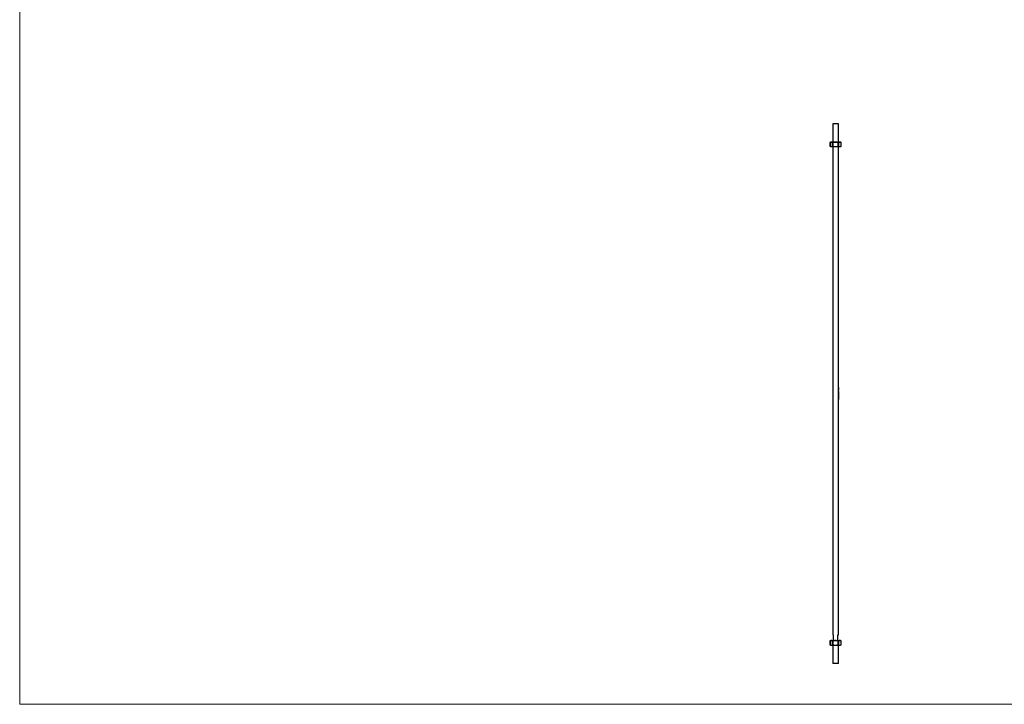
# Model space of a CAD drawing. Units: millimetres. Extents: x 60 to 3504, y 60 to 2460.
# Drawn here: x 60 to 1774, y 60 to 1252 of the extents above; entities that cross this region are included whole.
import ezdxf

# ---------------------------------------------------------------- set-up
doc = ezdxf.new("R2010")
doc.units = ezdxf.units.MM
doc.header["$LTSCALE"] = 12

msp = doc.modelspace()

# ---------------------------------------------------------------- linework, layer by layer
at = {"color": 7, "linetype": 'Continuous', "lineweight": 18}
for p, q in [((60, 2460), (60, 60)), ((60, 60), (3504, 60))]:
    msp.add_line(p, q, dxfattribs=at)
at = {"color": 7, "linetype": 'Continuous', "lineweight": 25}
for p, q in [((1475, 1071), (1475, 1039)), ((1485, 1071), (1475, 1071)), ((1485, 1039), (1485, 1071)), ((1471.5, 1039), (1470.2, 1038.3)), ((1470.2, 1038.3), (1470.2, 1031.7)), ((1470.2, 1031.7), (1471.5, 1031)), ((1470.3, 1038.4), (1470.3, 1031.7)), ((1471.5, 1039), (1472.6, 1039)), ((1471.5, 1031), (1472.6, 1031)), ((1472.6, 1039), (1480, 1039)), ((1472.6, 1031), (1480, 1031)), ((1474.9, 1031.7), (1474.9, 1038.4)), ((1475, 1031), (1475, 181)), ((1475.3, 1038.4), (1475.3, 1031.7)), ((1480, 1039), (1487.3, 1039)), ((1480, 1031), (1487.3, 1031)), ((1484.6, 1031.7), (1484.6, 1038.4)), ((1485, 1038.4), (1485, 1031.7)), ((1485, 611.3), (1485, 1031)), ((1487.3, 1039), (1488.5, 1039)), ((1487.3, 1031), (1488.5, 1031)), ((1489.7, 1038.3), (1488.5, 1039)), ((1488.5, 1031), (1489.7, 1031.7)), ((1489.6, 1031.7), (1489.6, 1038.4)), ((1489.7, 1031.7), (1489.7, 1038.3)), ((1484.9, 611.4), (1484.8, 611.4)), ((1484.8, 611.1), (1484.8, 611.1)), ((1484.9, 610.9), (1484.8, 610.9)), ((1484.9, 610.9), (1484.8, 610.9)), ((1484.8, 609.9), (1484.8, 610.6)), ((1484.8, 610.4), (1484.8, 609.9)), ((1484.8, 610.4), (1484.8, 610.4)), ((1484.8, 609.9), (1484.8, 609.9)), ((1484.8, 608.5), (1484.8, 608.5)), ((1484.8, 608.5), (1484.8, 608.5)), ((1484.8, 607.6), (1484.9, 607.6)), ((1484.8, 607.6), (1484.8, 607.6)), ((1484.9, 607.5), (1484.8, 607.5)), ((1484.8, 606.6), (1484.8, 606.7)), ((1484.8, 605.6), (1484.8, 605.7)), ((1484.9, 604.7), (1484.8, 604.7)), ((1484.9, 604.1), (1484.8, 604.1)), ((1484.8, 603.7), (1484.9, 603.7)), ((1484.8, 603.7), (1484.8, 603.7)), ((1484.9, 603.6), (1484.8, 603.6)), ((1484.9, 601.7), (1484.8, 601.7)), ((1484.9, 601), (1484.8, 601)), ((1484.8, 600.7), (1484.8, 600.3)), ((1484.8, 600.7), (1484.8, 600.7)), ((1484.8, 600.2), (1484.8, 600.7)), ((1484.8, 600.3), (1484.8, 600.3)), ((1484.9, 600.2), (1484.8, 600.2)), ((1485, 610.1), (1484.9, 610.1)), ((1484.9, 609.8), (1484.9, 609.8)), ((1484.9, 609.3), (1484.9, 609.8)), ((1484.9, 609.8), (1484.9, 609.3)), ((1484.9, 609.3), (1484.9, 609.3)), ((1484.9, 608.8), (1484.9, 608.2)), ((1484.9, 608.3), (1484.9, 608.8)), ((1484.9, 608.8), (1484.9, 608.8)), ((1484.9, 608.8), (1484.9, 608.8)), ((1484.9, 608.3), (1484.9, 608.3)), ((1484.9, 608.2), (1484.9, 608.2)), ((1484.9, 607.8), (1485, 607.8)), ((1484.9, 607.6), (1484.9, 607.8)), ((1485, 607.6), (1484.9, 607.6)), ((1484.9, 607.5), (1484.9, 607.5)), ((1484.9, 607.1), (1484.9, 607.5)), ((1485, 607.5), (1484.9, 607.5)), ((1484.9, 607.1), (1484.9, 607.1)), ((1484.9, 605.5), (1484.9, 605.5)), ((1484.9, 605), (1484.9, 605.5)), ((1484.9, 605.5), (1484.9, 605)), ((1484.9, 605), (1484.9, 605)), ((1484.9, 603.8), (1485, 603.8)), ((1484.9, 603.7), (1484.9, 603.8)), ((1485, 603.7), (1484.9, 603.7)), ((1484.9, 603.2), (1484.9, 603.6)), ((1484.9, 603.6), (1484.9, 603.6)), ((1485, 603.6), (1484.9, 603.6)), ((1484.9, 603.2), (1484.9, 603.2)), ((1485, 602.7), (1484.9, 602.7)), ((1484.9, 602.4), (1484.9, 602.4)), ((1484.9, 602.3), (1484.9, 602.3)), ((1485, 602.1), (1484.9, 602.1)), ((1484.9, 600.7), (1484.9, 600.7)), ((1484.9, 600.3), (1484.9, 600.3)), ((1485, 610.6), (1485, 611)), ((1485, 610.6), (1485, 609.9)), ((1485, 610.6), (1485, 610.6)), ((1485, 610.1), (1485, 610.6)), ((1485, 609.2), (1485, 609.9)), ((1485, 609.2), (1485, 609)), ((1485, 608), (1485, 609)), ((1485, 609), (1485, 609)), ((1485, 608), (1485, 607.9)), ((1485, 608), (1485, 608)), ((1485, 607.6), (1485, 607.9)), ((1485, 607.8), (1485, 607.6)), ((1485, 607.6), (1485, 607.5)), ((1485, 607.6), (1485, 607.6)), ((1485, 606.2), (1485, 607.5)), ((1485, 607.5), (1485, 607.5)), ((1485, 607.5), (1485, 606.9)), ((1485, 604.5), (1485, 606.2)), ((1485, 606.2), (1485, 606.2)), ((1485, 606.2), (1485, 606.2)), ((1485, 606.2), (1485, 606.2)), ((1485, 603.7), (1485, 604.3)), ((1485, 603.8), (1485, 603.7)), ((1485, 603.7), (1485, 603.6)), ((1485, 603.7), (1485, 603.7)), ((1485, 602.6), (1485, 603.6)), ((1485, 603.6), (1485, 603.6)), ((1485, 603.6), (1485, 602.9)), ((1485, 601.5), (1485, 602.2)), ((1485, 600.5), (1485, 601.2)), ((1485, 599.2), (1485, 600.2)), ((1485, 599.9), (1485, 600)), ((1484.8, 594), (1485, 594)), ((1484.8, 593.9), (1484.8, 594)), ((1484.9, 593.9), (1484.8, 593.9)), ((1484.8, 592.7), (1485, 592.7)), ((1484.8, 592.6), (1484.8, 592.7)), ((1485, 592.6), (1484.8, 592.6)), ((1484.8, 591.2), (1484.8, 590.7)), ((1484.8, 591.2), (1484.8, 591.2)), ((1484.8, 590.6), (1484.8, 591.2)), ((1484.8, 590.7), (1484.9, 590.7)), ((1484.8, 590.7), (1484.8, 590.7)), ((1485, 590.6), (1484.8, 590.6)), ((1484.9, 599.2), (1485, 599.2)), ((1485, 599.1), (1484.9, 599.1)), ((1484.9, 599.1), (1484.9, 599.1)), ((1484.9, 599.1), (1484.9, 599.1)), ((1484.9, 598.5), (1484.9, 598.5)), ((1484.9, 598.3), (1484.9, 598.5)), ((1484.9, 598.5), (1484.9, 598.5)), ((1485, 598.5), (1484.9, 598.5)), ((1485, 598.3), (1484.9, 598.3)), ((1484.9, 598.1), (1485, 598.1)), ((1485, 598), (1484.9, 598)), ((1484.9, 598), (1484.9, 598)), ((1484.9, 597.9), (1484.9, 597.9)), ((1484.9, 597.4), (1484.9, 597.4)), ((1484.9, 597.3), (1484.9, 597.3)), ((1484.9, 597.2), (1484.9, 597.3)), ((1485, 597.3), (1484.9, 597.3)), ((1485, 597.2), (1484.9, 597.2)), ((1484.9, 597), (1485, 597)), ((1484.9, 596.8), (1484.9, 597)), ((1484.9, 596.8), (1484.9, 596.8)), ((1484.9, 596.8), (1484.9, 596.8)), ((1485, 596.8), (1484.9, 596.8)), ((1484.9, 596.1), (1484.9, 596.1)), ((1484.9, 595.7), (1485, 595.7)), ((1485, 595.6), (1484.9, 595.6)), ((1484.9, 595.6), (1484.9, 595.6)), ((1484.9, 595), (1484.9, 595)), ((1485, 594.9), (1484.9, 594.9)), ((1484.9, 594.9), (1484.9, 594.9)), ((1484.9, 594.7), (1484.9, 594.7)), ((1484.9, 594.4), (1485, 594.4)), ((1484.9, 594.4), (1484.9, 594.4)), ((1484.9, 594.3), (1484.9, 594.4)), ((1484.9, 594.4), (1484.9, 594.4)), ((1485, 594.3), (1484.9, 594.3)), ((1484.9, 593.9), (1484.9, 593.9)), ((1485, 593.9), (1484.9, 593.9)), ((1484.9, 593.1), (1484.9, 593.1)), ((1484.9, 592.4), (1484.9, 591.5)), ((1484.9, 592.3), (1484.9, 592.3)), ((1484.9, 591.5), (1484.9, 592.3)), ((1484.9, 591.5), (1484.9, 591.5)), ((1484.9, 591.5), (1484.9, 591.5)), ((1484.9, 591.2), (1484.9, 590.7)), ((1484.9, 591.2), (1484.9, 591.2)), ((1484.9, 590.7), (1484.9, 591.2)), ((1484.9, 590.7), (1485, 590.7)), ((1484.9, 590.7), (1484.9, 590.7)), ((1485, 599.2), (1485, 599.1)), ((1485, 598.5), (1485, 599.1)), ((1485, 598.5), (1485, 598.5)), ((1485, 598.5), (1485, 598.3)), ((1485, 598.1), (1485, 598.3)), ((1485, 598.1), (1485, 598)), ((1485, 597.3), (1485, 598)), ((1485, 597.3), (1485, 597.3)), ((1485, 597.3), (1485, 597.2)), ((1485, 597), (1485, 597.2)), ((1485, 597), (1485, 596.8)), ((1485, 596.6), (1485, 596.8)), ((1485, 596.8), (1485, 596.8)), ((1485, 595.7), (1485, 596.3)), ((1485, 595.7), (1485, 595.6)), ((1485, 595), (1485, 595.6)), ((1485, 595), (1485, 594.9)), ((1484.9, 595), (1485, 595)), ((1485, 594.4), (1485, 594.9)), ((1485, 594.4), (1485, 594.3)), ((1485, 594), (1485, 594.3)), ((1485, 594), (1485, 593.9)), ((1485, 593.6), (1485, 593.9)), ((1485, 593.9), (1485, 593.9)), ((1485, 592.7), (1485, 593.4)), ((1485, 592.7), (1485, 592.6)), ((1485, 592), (1485, 592.6)), ((1485, 590.7), (1485, 591.8)), ((1485, 590.7), (1485, 590.6)), ((1485, 181), (1485, 590.6)), ((1475, 181), (1476, 181)), ((1476, 181), (1476, 171)), ((1484, 181), (1485, 181)), ((1484, 171), (1484, 181)), ((1471.5, 171), (1470.2, 170.3)), ((1470.2, 170.3), (1470.2, 163.7)), ((1470.2, 163.7), (1471.5, 163)), ((1470.3, 170.4), (1470.3, 163.7)), ((1471.5, 171), (1472.6, 171)), ((1471.5, 163), (1472.6, 163)), ((1472.6, 171), (1480, 171)), ((1472.6, 163), (1480, 163)), ((1474.9, 163.7), (1474.9, 170.4)), ((1475, 163), (1475, 131)), ((1475.3, 170.4), (1475.3, 163.7)), ((1480, 171), (1487.3, 171)), ((1480, 163), (1487.3, 163)), ((1484.6, 163.7), (1484.6, 170.4)), ((1485, 170.4), (1485, 163.7)), ((1485, 131), (1485, 163)), ((1487.3, 171), (1488.5, 171)), ((1487.3, 163), (1488.5, 163)), ((1489.7, 170.3), (1488.5, 171)), ((1488.5, 163), (1489.7, 163.7)), ((1489.6, 163.7), (1489.6, 170.4)), ((1489.7, 163.7), (1489.7, 170.3)), ((1485, 131), (1475, 131))]:
    msp.add_line(p, q, dxfattribs=at)
at = {"color": 8, "linetype": 'Continuous', "lineweight": 25}
msp.add_line((1484.9, 611.1), (1484.9, 611.1), dxfattribs=at)
at = {"color": 7, "linetype": 'Continuous', "lineweight": 25}
for centre, major_axis, ratio, start_param, end_param in [((1480, 610), (0, 6.6), 0.758025, 4.924281, 4.940955), ((1480, 610), (5, 0), 0.467411, 0.02714, 0.267772), ((1480, 609.9), (5, 0), 0.467411, 0, 0.239736), ((1480, 609.2), (5, 0), 0.461538, 6.015413, 6.283185), ((1480, 609), (5, 0), 0.461458, 6.068528, 6.171011), ((1480, 607.9), (5, 0), 0.474359, 0, 0.267772), ((1480, 608), (5, 0), 0.474043, 0.112174, 0.214658), ((1480, 606.7), (5, 0), 0.686744, 0.061096, 0.274814), ((1480, 606.2), (5, 0), 0.423077, 0, 0.267772), ((1480, 606.1), (5, 0), 0.422979, 0.056105, 0.267772), ((1480, 606.3), (5, 0), 0.422979, 6.015413, 6.22708), ((1480, 606.2), (5, 0), 0.423077, 6.015413, 6.283185), ((1480, 602.7), (5, 0), 0.686744, 0.061096, 0.274814), ((1480, 601.8), (5, 0), 0.653941, 0.15067, 0.259921), ((1480, 604.3), (0, 6.37), 0.785507, 4.437575, 4.452468), ((1480, 601.7), (5, 0), 0.654083, 0.151206, 0.274814), ((1480, 600), (5, 0), 0.204874, 0.168654, 0.239736), ((1480, 599.9), (5, 0), 0.205128, 0.132681, 0.267772), ((1480, 609), (5, 0), 0.46125, 6.198281, 6.283185), ((1480, 608), (5, 0), 0.474375, 0, 0.084904), ((1480, 606.8), (5, 0), 0.686347, 0.088309, 0.204525), ((1480, 602.9), (5, 0), 0.686347, 0.088309, 0.204525), ((1480, 610.3), (0, 8.34), 0.599526, 4.763452, 4.776883), ((1480, 592.8), (0, 9.52), 0.525126, 4.651293, 4.662388)]:
    msp.add_ellipse(centre, major_axis=major_axis, ratio=ratio, start_param=start_param, end_param=end_param, dxfattribs=at)
for points, knots in [([(1470.2, 1038.3), (1470.2, 1038.3), (1470.2, 1038.3), (1470.3, 1038.3), (1470.3, 1038.3), (1470.3, 1038.4)], [0, 0, 0, 0, 0.160179, 0.719765, 1, 1, 1, 1]), ([(1470.3, 1031.7), (1470.3, 1031.7), (1470.2, 1031.7), (1470.2, 1031.7), (1470.2, 1031.7)], [0, 0, 0, 0, 0.579791, 1, 1, 1, 1]), ([(1472.6, 1039), (1472.5, 1039), (1471.8, 1039), (1471, 1038.7), (1470.3, 1038.4)], [0, 0, 0, 0, 0.074705, 1, 1, 1, 1]), ([(1470.3, 1031.7), (1470.7, 1031.5), (1471.4, 1031.1), (1472.2, 1031.1), (1472.6, 1031)], [0, 0, 0, 0, 0.495799, 1, 1, 1, 1]), ([(1474.9, 1038.4), (1474.5, 1038.5), (1473.8, 1038.9), (1473, 1039), (1472.6, 1039)], [0, 0, 0, 0, 0.495799, 1, 1, 1, 1]), ([(1472.6, 1031), (1472.7, 1031), (1473.4, 1031), (1474.2, 1031.4), (1474.9, 1031.7)], [0, 0, 0, 0, 0.074705, 1, 1, 1, 1]), ([(1474.9, 1038.4), (1474.9, 1038.3), (1475, 1038.3), (1475.1, 1038.3), (1475.2, 1038.3), (1475.3, 1038.3), (1475.3, 1038.4)], [0, 0, 0, 0, 0.289424, 0.579407, 0.859655, 1, 1, 1, 1]), ([(1475.3, 1031.7), (1475.3, 1031.7), (1475.2, 1031.7), (1475.1, 1031.7), (1475, 1031.7), (1474.9, 1031.7), (1474.9, 1031.7)], [0, 0, 0, 0, 0.289424, 0.579407, 0.859655, 1, 1, 1, 1]), ([(1480, 1039), (1478.7, 1038.9), (1477.2, 1038.8), (1475.7, 1038.4), (1475.3, 1038.4)], [0, 0, 0, 0, 0.790074, 1, 1, 1, 1]), ([(1475.3, 1031.7), (1475.7, 1031.6), (1477.2, 1031.2), (1478.7, 1031.1), (1480, 1031)], [0, 0, 0, 0, 0.209926, 1, 1, 1, 1]), ([(1484.6, 1038.4), (1483.5, 1038.6), (1482, 1039), (1480.4, 1039), (1480, 1039)], [0, 0, 0, 0, 0.714204, 1, 1, 1, 1]), ([(1480, 1031), (1480.4, 1031), (1482, 1031.1), (1483.5, 1031.4), (1484.6, 1031.7)], [0, 0, 0, 0, 0.285796, 1, 1, 1, 1]), ([(1484.6, 1038.4), (1484.6, 1038.3), (1484.7, 1038.3), (1484.9, 1038.3), (1485, 1038.3), (1485, 1038.3), (1485, 1038.4)], [0, 0, 0, 0, 0.289424, 0.579407, 0.859655, 1, 1, 1, 1]), ([(1485, 1031.7), (1485, 1031.7), (1484.9, 1031.7), (1484.8, 1031.7), (1484.7, 1031.7), (1484.6, 1031.7), (1484.6, 1031.7)], [0, 0, 0, 0, 0.289424, 0.579407, 0.859655, 1, 1, 1, 1]), ([(1487.3, 1039), (1487.3, 1039), (1486.9, 1039), (1486.1, 1038.9), (1485.4, 1038.5), (1485, 1038.4)], [0, 0, 0, 0, 0.074573, 0.533469, 1, 1, 1, 1]), ([(1485, 1031.7), (1485.4, 1031.5), (1486.2, 1031.1), (1486.9, 1031.1), (1487.3, 1031)], [0, 0, 0, 0, 0.495799, 1, 1, 1, 1]), ([(1489.6, 1038.4), (1489.3, 1038.5), (1488.5, 1038.9), (1487.7, 1039), (1487.3, 1039)], [0, 0, 0, 0, 0.495799, 1, 1, 1, 1]), ([(1487.3, 1031), (1487.4, 1031), (1487.8, 1031), (1488.6, 1031.2), (1489.3, 1031.5), (1489.6, 1031.7)], [0, 0, 0, 0, 0.074573, 0.533469, 1, 1, 1, 1]), ([(1489.6, 1038.4), (1489.7, 1038.3), (1489.7, 1038.3), (1489.7, 1038.3), (1489.7, 1038.3)], [0, 0, 0, 0, 0.579791, 1, 1, 1, 1]), ([(1489.7, 1031.7), (1489.7, 1031.7), (1489.7, 1031.7), (1489.7, 1031.7), (1489.6, 1031.7), (1489.6, 1031.7)], [0, 0, 0, 0, 0.160179, 0.719765, 1, 1, 1, 1]), ([(1484.8, 611.2), (1484.8, 611.2), (1484.8, 611.2), (1484.8, 611.3), (1484.8, 611.3), (1484.8, 611.4), (1484.8, 611.5), (1484.8, 611.5)], [0, 0, 0, 0, 0.25, 0.25, 0.5, 0.5, 1, 1, 1, 1]), ([(1484.9, 611.4), (1484.8, 611.4), (1484.8, 611.3), (1484.8, 611.3), (1484.8, 611.2), (1484.8, 611.2), (1484.8, 611.2), (1484.8, 611.1)], [0, 0, 0, 0, 0.5, 0.5, 0.75, 0.75, 1, 1, 1, 1]), ([(1484.9, 610.8), (1484.8, 610.8), (1484.8, 610.8), (1484.8, 610.9), (1484.8, 610.9), (1484.8, 611), (1484.8, 611), (1484.8, 611.1), (1484.8, 611.1), (1484.8, 611.2)], [0, 0, 0, 0, 0.25, 0.25, 0.5, 0.5, 0.75, 0.75, 1, 1, 1, 1]), ([(1484.8, 611.1), (1484.8, 611.1), (1484.8, 611.1), (1484.8, 611.1), (1484.8, 611), (1484.8, 611), (1484.8, 611), (1484.8, 611), (1484.8, 610.9), (1484.9, 610.9)], [0, 0, 0, 0, 0.25, 0.25, 0.5, 0.5, 0.75, 0.75, 1, 1, 1, 1]), ([(1484.8, 604.4), (1484.8, 604.4), (1484.8, 604.5), (1484.8, 604.6), (1484.8, 604.6), (1484.8, 604.7), (1484.8, 604.7), (1484.9, 604.8), (1484.9, 604.8), (1484.9, 604.9), (1484.9, 604.9), (1484.9, 604.9)], [0, 0, 0, 0, 0.125, 0.125, 0.25, 0.25, 0.5, 0.5, 0.75, 0.75, 1, 1, 1, 1]), ([(1484.9, 604.7), (1484.9, 604.7), (1484.9, 604.7), (1484.9, 604.7), (1484.9, 604.7), (1484.8, 604.7), (1484.8, 604.6), (1484.8, 604.6), (1484.8, 604.5), (1484.8, 604.5), (1484.8, 604.4), (1484.8, 604.4)], [0, 0, 0, 0, 0.25, 0.25, 0.5, 0.5, 0.75, 0.75, 0.875, 0.875, 1, 1, 1, 1]), ([(1484.9, 604), (1484.9, 604), (1484.9, 604), (1484.9, 604), (1484.9, 604), (1484.8, 604.1), (1484.8, 604.1), (1484.8, 604.2), (1484.8, 604.3), (1484.8, 604.3), (1484.8, 604.4), (1484.8, 604.4)], [0, 0, 0, 0, 0.25, 0.25, 0.5, 0.5, 0.75, 0.75, 0.875, 0.875, 1, 1, 1, 1]), ([(1484.8, 604.4), (1484.8, 604.4), (1484.8, 604.3), (1484.8, 604.3), (1484.8, 604.3), (1484.8, 604.2), (1484.8, 604.2), (1484.9, 604.1), (1484.9, 604.1), (1484.9, 604.1), (1484.9, 604.1), (1484.9, 604.1)], [0, 0, 0, 0, 0.125, 0.125, 0.25, 0.25, 0.5, 0.5, 0.75, 0.75, 1, 1, 1, 1]), ([(1484.8, 601.4), (1484.8, 601.4), (1484.8, 601.4), (1484.8, 601.5), (1484.8, 601.5), (1484.8, 601.6), (1484.8, 601.7), (1484.9, 601.8), (1484.9, 601.8), (1484.9, 601.8), (1484.9, 601.8), (1484.9, 601.8)], [0, 0, 0, 0, 0.125, 0.125, 0.25, 0.25, 0.5, 0.5, 0.75, 0.75, 1, 1, 1, 1]), ([(1484.9, 601.7), (1484.9, 601.7), (1484.9, 601.7), (1484.9, 601.7), (1484.9, 601.7), (1484.8, 601.6), (1484.8, 601.6), (1484.8, 601.5), (1484.8, 601.5), (1484.8, 601.4), (1484.8, 601.4), (1484.8, 601.4)], [0, 0, 0, 0, 0.25, 0.25, 0.5, 0.5, 0.75, 0.75, 0.875, 0.875, 1, 1, 1, 1]), ([(1484.9, 600.9), (1484.9, 600.9), (1484.9, 600.9), (1484.9, 600.9), (1484.9, 601), (1484.8, 601), (1484.8, 601.1), (1484.8, 601.2), (1484.8, 601.2), (1484.8, 601.3), (1484.8, 601.3), (1484.8, 601.4)], [0, 0, 0, 0, 0.25, 0.25, 0.5, 0.5, 0.75, 0.75, 0.875, 0.875, 1, 1, 1, 1]), ([(1484.8, 601.4), (1484.8, 601.3), (1484.8, 601.3), (1484.8, 601.2), (1484.8, 601.2), (1484.8, 601.1), (1484.8, 601.1), (1484.9, 601.1), (1484.9, 601), (1484.9, 601), (1484.9, 601), (1484.9, 601)], [0, 0, 0, 0, 0.125, 0.125, 0.25, 0.25, 0.5, 0.5, 0.75, 0.75, 1, 1, 1, 1]), ([(1484.9, 611.2), (1484.9, 611.3), (1484.9, 611.4), (1484.9, 611.5), (1484.9, 611.5), (1484.9, 611.5), (1485, 611.5), (1485, 611.5)], [0, 0, 0, 0, 0.5, 0.5, 0.75, 0.75, 1, 1, 1, 1]), ([(1484.9, 611.4), (1484.9, 611.3), (1484.9, 611.3), (1484.9, 611.3), (1484.9, 611.3), (1484.9, 611.3), (1484.9, 611.2), (1484.9, 611.2), (1484.9, 611.2), (1484.9, 611.1)], [0, 0, 0, 0, 0.0000801086, 0.0000801086, 0.0000801086, 0.0001599795, 0.0001599795, 0.0001599795, 0.0003198517, 0.0003198517, 0.0003198517, 0.0003198517]), ([(1485, 611.4), (1485, 611.4), (1485, 611.4), (1484.9, 611.4), (1484.9, 611.4), (1484.9, 611.4)], [0, 0, 0, 0, 0.5, 0.5, 1, 1, 1, 1]), ([(1484.9, 611), (1484.9, 611.1), (1484.9, 611.1), (1484.9, 611.1), (1484.9, 611.1), (1484.9, 611.2), (1484.9, 611.2), (1484.9, 611.2), (1484.9, 611.2), (1484.9, 611.2)], [0, 0, 0, 0, 0.0001110088, 0.0001110088, 0.0001110088, 0.0001666734, 0.0001666734, 0.0001666734, 0.0002223401, 0.0002223401, 0.0002223401, 0.0002223401]), ([(1484.9, 611.1), (1484.9, 611.1), (1484.9, 611), (1484.9, 611), (1484.9, 611), (1484.9, 611), (1484.9, 611), (1484.9, 610.9), (1484.9, 610.9), (1484.9, 610.9)], [0, 0, 0, 0, 0.000141166, 0.000141166, 0.000141166, 0.0002121204, 0.0002121204, 0.0002121204, 0.0002837957, 0.0002837957, 0.0002837957, 0.0002837957]), ([(1484.9, 610.9), (1484.9, 610.9), (1484.9, 611), (1484.9, 611), (1484.9, 611), (1484.9, 611)], [0, 0, 0, 0, 0.5, 0.5, 1, 1, 1, 1]), ([(1484.9, 610.9), (1484.9, 610.9), (1484.9, 610.9), (1484.9, 610.8), (1484.9, 610.8), (1484.9, 610.8)], [0, 0, 0, 0, 0.5, 0.5, 1, 1, 1, 1]), ([(1484.9, 604.9), (1484.9, 604.9), (1484.9, 604.9), (1485, 604.8), (1485, 604.8), (1485, 604.7), (1485, 604.7), (1485, 604.6), (1485, 604.5), (1485, 604.4)], [0, 0, 0, 0, 0.25, 0.25, 0.5, 0.5, 0.75, 0.75, 1, 1, 1, 1]), ([(1485, 604.7), (1485, 604.7), (1484.9, 604.7), (1484.9, 604.7), (1484.9, 604.7), (1484.9, 604.7), (1484.9, 604.7), (1484.9, 604.7), (1484.9, 604.7), (1484.9, 604.7), (1484.9, 604.7), (1484.9, 604.7), (1484.9, 604.7)], [0, 0, 0, 0, 0.0000846232, 0.0000846232, 0.0000846232, 0.000169204, 0.000169204, 0.000169204, 0.0002540382, 0.0002540382, 0.0002540382, 0.0003392951, 0.0003392951, 0.0003392951, 0.0003392951]), ([(1485, 604.4), (1485, 604.4), (1485, 604.3), (1485, 604.3), (1485, 604.2), (1485, 604.1), (1485, 604.1), (1485, 604), (1485, 604), (1484.9, 604), (1484.9, 604), (1484.9, 604)], [0, 0, 0, 0, 0.125, 0.125, 0.25, 0.25, 0.5, 0.5, 0.75, 0.75, 1, 1, 1, 1]), ([(1484.9, 604.1), (1484.9, 604.1), (1484.9, 604.1), (1484.9, 604.1), (1485, 604.1), (1485, 604.2), (1485, 604.2), (1485, 604.3), (1485, 604.3), (1485, 604.3), (1485, 604.4), (1485, 604.4)], [0, 0, 0, 0, 0.25, 0.25, 0.5, 0.5, 0.75, 0.75, 0.875, 0.875, 1, 1, 1, 1]), ([(1484.9, 602.4), (1484.9, 602.5), (1484.9, 602.5), (1484.9, 602.6), (1484.9, 602.7), (1484.9, 602.7), (1484.9, 602.8), (1484.9, 602.8), (1484.9, 602.8), (1485, 602.8)], [0, 0, 0, 0, 0.25, 0.25, 0.5, 0.5, 0.75, 0.75, 1, 1, 1, 1]), ([(1485, 602.7), (1484.9, 602.7), (1484.9, 602.7), (1484.9, 602.6), (1484.9, 602.6), (1484.9, 602.6), (1484.9, 602.5), (1484.9, 602.5), (1484.9, 602.4), (1484.9, 602.4)], [0, 0, 0, 0, 0.25, 0.25, 0.5, 0.5, 0.75, 0.75, 1, 1, 1, 1]), ([(1484.9, 602.3), (1484.9, 602.3), (1484.9, 602.3), (1484.9, 602.3), (1484.9, 602.3), (1484.9, 602.3), (1484.9, 602.3), (1484.9, 602.4), (1484.9, 602.4), (1484.9, 602.4)], [0, 0, 0, 0, 0.0000344764, 0.0000344764, 0.0000344764, 0.0000689666, 0.0000689666, 0.0000689666, 0.000137822, 0.000137822, 0.000137822, 0.000137822]), ([(1484.9, 602.4), (1484.9, 602.4), (1484.9, 602.3), (1484.9, 602.3), (1484.9, 602.2), (1484.9, 602.2), (1484.9, 602.1), (1484.9, 602.1), (1484.9, 602.1), (1485, 602.1)], [0, 0, 0, 0, 0.25, 0.25, 0.5, 0.5, 0.75, 0.75, 1, 1, 1, 1]), ([(1485, 602), (1484.9, 602), (1484.9, 602), (1484.9, 602.1), (1484.9, 602.1), (1484.9, 602.1)], [0, 0, 0, 0, 0.5, 0.5, 1, 1, 1, 1]), ([(1484.9, 601.8), (1484.9, 601.8), (1484.9, 601.8), (1485, 601.8), (1485, 601.8), (1485, 601.7), (1485, 601.6), (1485, 601.5), (1485, 601.4), (1485, 601.4)], [0, 0, 0, 0, 0.25, 0.25, 0.5, 0.5, 0.75, 0.75, 1, 1, 1, 1]), ([(1485, 601.6), (1485, 601.6), (1484.9, 601.7), (1484.9, 601.7), (1484.9, 601.7), (1484.9, 601.7), (1484.9, 601.7), (1484.9, 601.7), (1484.9, 601.7), (1484.9, 601.7), (1484.9, 601.7), (1484.9, 601.7), (1484.9, 601.7)], [0, 0, 0, 0, 0.0000846232, 0.0000846232, 0.0000846232, 0.000169204, 0.000169204, 0.000169204, 0.0002540382, 0.0002540382, 0.0002540382, 0.0003392951, 0.0003392951, 0.0003392951, 0.0003392951]), ([(1485, 601.4), (1485, 601.3), (1485, 601.3), (1485, 601.2), (1485, 601.2), (1485, 601.1), (1485, 601), (1485, 601), (1485, 600.9), (1484.9, 600.9), (1484.9, 600.9), (1484.9, 600.9)], [0, 0, 0, 0, 0.125, 0.125, 0.25, 0.25, 0.5, 0.5, 0.75, 0.75, 1, 1, 1, 1]), ([(1484.9, 601), (1484.9, 601), (1484.9, 601), (1484.9, 601), (1485, 601.1), (1485, 601.1), (1485, 601.1), (1485, 601.2), (1485, 601.2), (1485, 601.3), (1485, 601.3), (1485, 601.4)], [0, 0, 0, 0, 0.25, 0.25, 0.5, 0.5, 0.75, 0.75, 0.875, 0.875, 1, 1, 1, 1]), ([(1484.9, 600.8), (1485, 600.8), (1485, 600.8), (1485, 600.7), (1485, 600.7), (1485, 600.6), (1485, 600.6), (1485, 600.4), (1485, 600.4), (1485, 600.3)], [0, 0, 0, 0, 0.25, 0.25, 0.5, 0.5, 0.75, 0.75, 1, 1, 1, 1]), ([(1484.9, 600.4), (1484.9, 600.4), (1484.9, 600.5), (1484.9, 600.6), (1484.9, 600.6), (1484.9, 600.7), (1484.9, 600.7), (1484.9, 600.8), (1484.9, 600.8), (1484.9, 600.8)], [0, 0, 0, 0, 0.25, 0.25, 0.5, 0.5, 0.75, 0.75, 1, 1, 1, 1]), ([(1484.9, 600.7), (1484.9, 600.7), (1484.9, 600.6), (1484.9, 600.6), (1484.9, 600.6), (1484.9, 600.5), (1484.9, 600.5), (1484.9, 600.4), (1484.9, 600.4), (1484.9, 600.3)], [0, 0, 0, 0, 0.25, 0.25, 0.5, 0.5, 0.75, 0.75, 1, 1, 1, 1]), ([(1485, 600.3), (1485, 600.4), (1485, 600.4), (1485, 600.5), (1485, 600.5), (1485, 600.6), (1485, 600.6), (1485, 600.6), (1484.9, 600.7), (1484.9, 600.7)], [0, 0, 0, 0, 0.25, 0.25, 0.5, 0.5, 0.75, 0.75, 1, 1, 1, 1]), ([(1484.9, 600.2), (1484.9, 600.2), (1484.9, 600.2), (1484.9, 600.2), (1484.9, 600.3), (1484.9, 600.3), (1484.9, 600.3), (1484.9, 600.3), (1484.9, 600.3), (1484.9, 600.4)], [0, 0, 0, 0, 0.0000396785, 0.0000396785, 0.0000396785, 0.0000793893, 0.0000793893, 0.0000793893, 0.0001587218, 0.0001587218, 0.0001587218, 0.0001587218]), ([(1485, 611.5), (1485, 611.5), (1485, 611.5), (1485, 611.5), (1485, 611.4), (1485, 611.4), (1485, 611.3), (1485, 611.2), (1485, 611.2), (1485, 611.1)], [0, 0, 0, 0, 0.25, 0.25, 0.5, 0.5, 0.75, 0.75, 1, 1, 1, 1]), ([(1485, 611.1), (1485, 611.2), (1485, 611.3), (1485, 611.4), (1485, 611.4), (1485, 611.4), (1485, 611.4), (1485, 611.4)], [0, 0, 0, 0, 0.5, 0.5, 0.75, 0.75, 1, 1, 1, 1]), ([(1485, 610.9), (1485, 610.9), (1485, 610.9), (1485, 611), (1485, 611), (1485, 611.1), (1485, 611.1), (1485, 611.1)], [0, 0, 0, 0, 0.5, 0.5, 0.75, 0.75, 1, 1, 1, 1]), ([(1485, 611.1), (1485, 611.1), (1485, 611.1), (1485, 611), (1485, 610.9), (1485, 610.8), (1485, 610.8), (1485, 610.7)], [0, 0, 0, 0, 0.25, 0.25, 0.5, 0.5, 1, 1, 1, 1]), ([(1485, 604.4), (1485, 604.4), (1485, 604.5), (1485, 604.5), (1485, 604.6), (1485, 604.6), (1485, 604.7), (1485, 604.7)], [0, 0, 0, 0, 0.25, 0.25, 0.5, 0.5, 1, 1, 1, 1]), ([(1485, 602.8), (1485, 602.8), (1485, 602.8), (1485, 602.8), (1485, 602.7), (1485, 602.7), (1485, 602.6), (1485, 602.5), (1485, 602.4), (1485, 602.4)], [0, 0, 0, 0, 0.25, 0.25, 0.5, 0.5, 0.75, 0.75, 1, 1, 1, 1]), ([(1485, 602.4), (1485, 602.4), (1485, 602.5), (1485, 602.5), (1485, 602.6), (1485, 602.6), (1485, 602.7), (1485, 602.7), (1485, 602.7), (1485, 602.7)], [0, 0, 0, 0, 0.25, 0.25, 0.5, 0.5, 0.75, 0.75, 1, 1, 1, 1]), ([(1485, 602.4), (1485, 602.3), (1485, 602.3), (1485, 602.2), (1485, 602.1), (1485, 602.1), (1485, 602), (1485, 602), (1485, 602), (1485, 602)], [0, 0, 0, 0, 0.25, 0.25, 0.5, 0.5, 0.75, 0.75, 1, 1, 1, 1]), ([(1485, 602.1), (1485, 602.1), (1485, 602.1), (1485, 602.2), (1485, 602.2), (1485, 602.2), (1485, 602.3), (1485, 602.3), (1485, 602.4), (1485, 602.4)], [0, 0, 0, 0, 0.25, 0.25, 0.5, 0.5, 0.75, 0.75, 1, 1, 1, 1]), ([(1485, 601.4), (1485, 601.4), (1485, 601.4), (1485, 601.5), (1485, 601.5), (1485, 601.6), (1485, 601.6), (1485, 601.6)], [0, 0, 0, 0, 0.25, 0.25, 0.5, 0.5, 1, 1, 1, 1]), ([(1485, 600), (1485, 600), (1485, 600), (1485, 600.1), (1485, 600.1), (1485, 600.2), (1485, 600.3), (1485, 600.3)], [0, 0, 0, 0, 0.25, 0.25, 0.5, 0.5, 1, 1, 1, 1]), ([(1485, 600.3), (1485, 600.3), (1485, 600.2), (1485, 600.1), (1485, 600.1), (1485, 600), (1485, 600), (1485, 599.9), (1485, 599.9), (1485, 599.9)], [0, 0, 0, 0, 0.25, 0.25, 0.5, 0.5, 0.75, 0.75, 1, 1, 1, 1]), ([(1484.9, 598.8), (1484.9, 598.9), (1484.9, 598.9), (1484.9, 598.9), (1484.9, 599), (1484.9, 599.1), (1484.9, 599.1), (1484.9, 599.2), (1484.9, 599.2), (1484.9, 599.2), (1484.9, 599.2), (1484.9, 599.2)], [0, 0, 0, 0, 0.125, 0.125, 0.25, 0.25, 0.5, 0.5, 0.75, 0.75, 1, 1, 1, 1]), ([(1484.9, 599.1), (1484.9, 599.1), (1484.9, 599), (1484.9, 599), (1484.9, 599), (1484.9, 599), (1484.9, 598.9), (1484.9, 598.9), (1484.9, 598.8), (1484.9, 598.8)], [0, 0, 0, 0, 0.25, 0.25, 0.5, 0.5, 0.75, 0.75, 1, 1, 1, 1]), ([(1484.9, 599.1), (1484.9, 599.1), (1484.9, 599.1), (1484.9, 599.1), (1484.9, 599.1), (1484.9, 599.1), (1484.9, 599.1), (1484.9, 599.1), (1484.9, 599.1), (1484.9, 599.1)], [0, 0, 0, 0, 0.0001107114, 0.0001107114, 0.0001107114, 0.0001662798, 0.0001662798, 0.0001662798, 0.0002222156, 0.0002222156, 0.0002222156, 0.0002222156]), ([(1484.9, 598.8), (1484.9, 598.8), (1484.9, 598.7), (1484.9, 598.7), (1484.9, 598.6), (1484.9, 598.6), (1484.9, 598.6), (1484.9, 598.5), (1484.9, 598.5), (1484.9, 598.5)], [0, 0, 0, 0, 0.25, 0.25, 0.5, 0.5, 0.75, 0.75, 1, 1, 1, 1]), ([(1484.9, 598.5), (1484.9, 598.5), (1484.9, 598.6), (1484.9, 598.7), (1484.9, 598.7), (1484.9, 598.8), (1484.9, 598.8), (1484.9, 598.8)], [0, 0, 0, 0, 0.5, 0.5, 0.75, 0.75, 1, 1, 1, 1]), ([(1484.9, 598.5), (1484.9, 598.5), (1484.9, 598.5), (1484.9, 598.5), (1484.9, 598.5), (1484.9, 598.5), (1484.9, 598.5), (1484.9, 598.5), (1484.9, 598.5), (1485, 598.5)], [0, 0, 0, 0, 0.0000653178, 0.0000653178, 0.0000653178, 0.0001633, 0.0001633, 0.0001633, 0.0002616541, 0.0002616541, 0.0002616541, 0.0002616541]), ([(1484.9, 597.7), (1484.9, 597.7), (1484.9, 597.8), (1484.9, 597.8), (1484.9, 597.9), (1484.9, 597.9), (1484.9, 598), (1484.9, 598), (1484.9, 598.1), (1484.9, 598.1), (1484.9, 598.1), (1484.9, 598.1)], [0, 0, 0, 0, 0.125, 0.125, 0.25, 0.25, 0.5, 0.5, 0.75, 0.75, 1, 1, 1, 1]), ([(1484.9, 598), (1484.9, 598), (1484.9, 598), (1484.9, 598), (1484.9, 598), (1484.9, 598), (1484.9, 598), (1484.9, 598), (1484.9, 597.9), (1484.9, 597.9)], [0, 0, 0, 0, 0.0001107114, 0.0001107114, 0.0001107114, 0.0001662798, 0.0001662798, 0.0001662798, 0.0002222156, 0.0002222156, 0.0002222156, 0.0002222156]), ([(1484.9, 597.9), (1484.9, 597.9), (1484.9, 597.9), (1484.9, 597.9), (1484.9, 597.9), (1484.9, 597.8), (1484.9, 597.8), (1484.9, 597.8), (1484.9, 597.7), (1484.9, 597.7)], [0, 0, 0, 0, 0.25, 0.25, 0.5, 0.5, 0.75, 0.75, 1, 1, 1, 1]), ([(1484.9, 597.7), (1484.9, 597.7), (1484.9, 597.6), (1484.9, 597.5), (1484.9, 597.5), (1484.9, 597.5), (1484.9, 597.4), (1484.9, 597.4), (1484.9, 597.4), (1484.9, 597.4)], [0, 0, 0, 0, 0.25, 0.25, 0.5, 0.5, 0.75, 0.75, 1, 1, 1, 1]), ([(1484.9, 597.3), (1484.9, 597.4), (1484.9, 597.4), (1484.9, 597.5), (1484.9, 597.6), (1484.9, 597.6), (1484.9, 597.7), (1484.9, 597.7)], [0, 0, 0, 0, 0.5, 0.5, 0.75, 0.75, 1, 1, 1, 1]), ([(1484.9, 597.4), (1484.9, 597.4), (1484.9, 597.4), (1484.9, 597.4), (1484.9, 597.4), (1484.9, 597.4), (1484.9, 597.3), (1484.9, 597.3), (1484.9, 597.3), (1485, 597.3)], [0, 0, 0, 0, 0.0000653178, 0.0000653178, 0.0000653178, 0.0001633, 0.0001633, 0.0001633, 0.0002616541, 0.0002616541, 0.0002616541, 0.0002616541]), ([(1484.9, 596.4), (1484.9, 596.5), (1484.9, 596.5), (1484.9, 596.6), (1484.9, 596.6), (1484.9, 596.7), (1484.9, 596.7), (1484.9, 596.8), (1484.9, 596.8), (1484.9, 596.8)], [0, 0, 0, 0, 0.25, 0.25, 0.5, 0.5, 0.75, 0.75, 1, 1, 1, 1]), ([(1484.9, 596.8), (1484.9, 596.8), (1484.9, 596.8), (1484.9, 596.8), (1484.9, 596.8), (1484.9, 596.7), (1484.9, 596.6), (1484.9, 596.6), (1484.9, 596.5), (1484.9, 596.4)], [0, 0, 0, 0, 0.25, 0.25, 0.5, 0.5, 0.75, 0.75, 1, 1, 1, 1]), ([(1485, 596.4), (1485, 596.5), (1485, 596.5), (1485, 596.6), (1485, 596.7), (1485, 596.8), (1485, 596.8), (1484.9, 596.8), (1484.9, 596.8), (1484.9, 596.8)], [0, 0, 0, 0, 0.25, 0.25, 0.5, 0.5, 0.75, 0.75, 1, 1, 1, 1]), ([(1484.9, 595.9), (1484.9, 595.9), (1484.9, 596), (1484.9, 596), (1484.9, 596), (1484.9, 596.1), (1484.9, 596.2), (1484.9, 596.3), (1484.9, 596.3), (1484.9, 596.4), (1484.9, 596.4), (1484.9, 596.4)], [0, 0, 0, 0, 0.25, 0.25, 0.5, 0.5, 0.75, 0.75, 0.875, 0.875, 1, 1, 1, 1]), ([(1485, 596.4), (1485, 596.4), (1485, 596.3), (1485, 596.2), (1485, 596.1), (1485, 596), (1485, 596), (1485, 596), (1484.9, 595.9), (1484.9, 595.9)], [0, 0, 0, 0, 0.25, 0.25, 0.5, 0.5, 0.75, 0.75, 1, 1, 1, 1]), ([(1484.9, 596.4), (1484.9, 596.4), (1484.9, 596.3), (1484.9, 596.3), (1484.9, 596.2), (1484.9, 596.1), (1484.9, 596.1), (1484.9, 596.1), (1484.9, 596.1), (1484.9, 596.1)], [0, 0, 0, 0, 0.25, 0.25, 0.5, 0.5, 0.75, 0.75, 1, 1, 1, 1]), ([(1484.9, 596.1), (1484.9, 596.1), (1484.9, 596.1), (1485, 596.1), (1485, 596.1), (1485, 596.2), (1485, 596.3), (1485, 596.3), (1485, 596.4), (1485, 596.4)], [0, 0, 0, 0, 0.25, 0.25, 0.5, 0.5, 0.75, 0.75, 1, 1, 1, 1]), ([(1484.9, 595.4), (1484.9, 595.4), (1484.9, 595.4), (1484.9, 595.5), (1484.9, 595.5), (1484.9, 595.6), (1484.9, 595.6), (1484.9, 595.7), (1484.9, 595.7), (1484.9, 595.7), (1484.9, 595.7), (1484.9, 595.7)], [0, 0, 0, 0, 0.125, 0.125, 0.25, 0.25, 0.5, 0.5, 0.75, 0.75, 1, 1, 1, 1]), ([(1484.9, 595.6), (1484.9, 595.6), (1484.9, 595.6), (1484.9, 595.6), (1484.9, 595.6), (1484.9, 595.5), (1484.9, 595.5), (1484.9, 595.4), (1484.9, 595.4), (1484.9, 595.4)], [0, 0, 0, 0, 0.25, 0.25, 0.5, 0.5, 0.75, 0.75, 1, 1, 1, 1]), ([(1484.9, 595.4), (1484.9, 595.3), (1484.9, 595.3), (1484.9, 595.2), (1484.9, 595.2), (1484.9, 595.2), (1484.9, 595.1), (1484.9, 595.1), (1484.9, 595.1), (1484.9, 595), (1484.9, 595), (1484.9, 595)], [0, 0, 0, 0, 0.125, 0.125, 0.25, 0.25, 0.5, 0.5, 0.75, 0.75, 1, 1, 1, 1]), ([(1484.9, 595), (1484.9, 595.1), (1484.9, 595.1), (1484.9, 595.2), (1484.9, 595.2), (1484.9, 595.3), (1484.9, 595.3), (1484.9, 595.4)], [0, 0, 0, 0, 0.5, 0.5, 0.75, 0.75, 1, 1, 1, 1]), ([(1484.9, 594.7), (1484.9, 594.7), (1484.9, 594.8), (1484.9, 594.8), (1484.9, 594.9), (1484.9, 594.9), (1484.9, 595), (1484.9, 595), (1484.9, 595), (1484.9, 595)], [0, 0, 0, 0, 0.25, 0.25, 0.5, 0.5, 0.75, 0.75, 1, 1, 1, 1]), ([(1484.9, 594.9), (1484.9, 594.9), (1484.9, 594.9), (1484.9, 594.9), (1484.9, 594.9), (1484.9, 594.9), (1484.9, 594.9), (1484.9, 594.8), (1484.9, 594.7), (1484.9, 594.7)], [0, 0, 0, 0, 0.25, 0.25, 0.5, 0.5, 0.75, 0.75, 1, 1, 1, 1]), ([(1484.9, 594.7), (1484.9, 594.7), (1484.9, 594.6), (1484.9, 594.6), (1484.9, 594.6), (1484.9, 594.5), (1484.9, 594.5), (1484.9, 594.4), (1484.9, 594.4), (1484.9, 594.4), (1484.9, 594.4), (1484.9, 594.4)], [0, 0, 0, 0, 0.125, 0.125, 0.25, 0.25, 0.5, 0.5, 0.75, 0.75, 1, 1, 1, 1]), ([(1484.9, 594.5), (1484.9, 594.5), (1484.9, 594.6), (1484.9, 594.6), (1484.9, 594.7), (1484.9, 594.7)], [0, 0, 0, 0, 0.5, 0.5, 1, 1, 1, 1]), ([(1484.9, 594.4), (1484.9, 594.4), (1484.9, 594.4), (1484.9, 594.4), (1484.9, 594.5), (1484.9, 594.5), (1484.9, 594.5), (1484.9, 594.5), (1484.9, 594.5), (1484.9, 594.5)], [0, 0, 0, 0, 0.0000952846, 0.0000952846, 0.0000952846, 0.0001439643, 0.0001439643, 0.0001439643, 0.0001933531, 0.0001933531, 0.0001933531, 0.0001933531]), ([(1484.9, 593.5), (1484.9, 593.5), (1484.9, 593.6), (1484.9, 593.6), (1484.9, 593.7), (1484.9, 593.7), (1484.9, 593.8), (1484.9, 593.8), (1484.9, 593.8), (1484.9, 593.9)], [0, 0, 0, 0, 0.25, 0.25, 0.5, 0.5, 0.75, 0.75, 1, 1, 1, 1]), ([(1484.9, 593.9), (1484.9, 593.9), (1484.9, 593.9), (1484.9, 593.8), (1484.9, 593.8), (1484.9, 593.7), (1484.9, 593.7), (1484.9, 593.6), (1484.9, 593.5), (1484.9, 593.5)], [0, 0, 0, 0, 0.25, 0.25, 0.5, 0.5, 0.75, 0.75, 1, 1, 1, 1]), ([(1485, 593.5), (1485, 593.5), (1485, 593.6), (1485, 593.7), (1485, 593.7), (1485, 593.8), (1485, 593.8), (1484.9, 593.9), (1484.9, 593.9), (1484.9, 593.9)], [0, 0, 0, 0, 0.25, 0.25, 0.5, 0.5, 0.75, 0.75, 1, 1, 1, 1]), ([(1484.9, 593), (1484.9, 593), (1484.9, 593), (1484.9, 593), (1484.9, 593.1), (1484.9, 593.2), (1484.9, 593.2), (1484.9, 593.3), (1484.9, 593.3), (1484.9, 593.4), (1484.9, 593.4), (1484.9, 593.5)], [0, 0, 0, 0, 0.25, 0.25, 0.5, 0.5, 0.75, 0.75, 0.875, 0.875, 1, 1, 1, 1]), ([(1485, 593.5), (1485, 593.4), (1485, 593.3), (1485, 593.2), (1485, 593.2), (1485, 593.1), (1485, 593), (1485, 593), (1484.9, 593), (1484.9, 593)], [0, 0, 0, 0, 0.25, 0.25, 0.5, 0.5, 0.75, 0.75, 1, 1, 1, 1]), ([(1484.9, 593.5), (1484.9, 593.4), (1484.9, 593.4), (1484.9, 593.3), (1484.9, 593.2), (1484.9, 593.2), (1484.9, 593.1), (1484.9, 593.1), (1484.9, 593.1), (1484.9, 593.1)], [0, 0, 0, 0, 0.25, 0.25, 0.5, 0.5, 0.75, 0.75, 1, 1, 1, 1]), ([(1484.9, 593.1), (1484.9, 593.1), (1484.9, 593.1), (1485, 593.1), (1485, 593.2), (1485, 593.2), (1485, 593.3), (1485, 593.4), (1485, 593.4), (1485, 593.5)], [0, 0, 0, 0, 0.25, 0.25, 0.5, 0.5, 0.75, 0.75, 1, 1, 1, 1]), ([(1484.9, 592.3), (1484.9, 592.3), (1484.9, 592.4), (1484.9, 592.4), (1484.9, 592.4), (1484.9, 592.4)], [0, 0, 0, 0, 0.5, 0.5, 1, 1, 1, 1]), ([(1484.9, 591.9), (1484.9, 591.9), (1484.9, 592), (1484.9, 592.1), (1484.9, 592.1), (1484.9, 592.2), (1484.9, 592.2), (1484.9, 592.2), (1484.9, 592.3), (1484.9, 592.3)], [0, 0, 0, 0, 0.25, 0.25, 0.5, 0.5, 0.75, 0.75, 1, 1, 1, 1]), ([(1484.9, 592.3), (1484.9, 592.3), (1484.9, 592.3), (1484.9, 592.2), (1484.9, 592.2), (1484.9, 592.1), (1484.9, 592.1), (1484.9, 592), (1484.9, 591.9), (1484.9, 591.9)], [0, 0, 0, 0, 0.25, 0.25, 0.5, 0.5, 0.75, 0.75, 1, 1, 1, 1]), ([(1484.9, 591.5), (1484.9, 591.5), (1484.9, 591.6), (1484.9, 591.6), (1484.9, 591.7), (1484.9, 591.7), (1484.9, 591.8), (1484.9, 591.8), (1484.9, 591.9), (1484.9, 591.9)], [0, 0, 0, 0, 0.25, 0.25, 0.5, 0.5, 0.75, 0.75, 1, 1, 1, 1]), ([(1485, 591.9), (1485, 591.8), (1485, 591.8), (1485, 591.6), (1485, 591.6), (1485, 591.5), (1485, 591.5), (1485, 591.4), (1485, 591.4), (1484.9, 591.4), (1484.9, 591.4), (1484.9, 591.4)], [0, 0, 0, 0, 0.25, 0.25, 0.5, 0.5, 0.75, 0.75, 0.875, 0.875, 1, 1, 1, 1]), ([(1484.9, 591.5), (1484.9, 591.5), (1485, 591.5), (1485, 591.6), (1485, 591.6), (1485, 591.7), (1485, 591.7), (1485, 591.8), (1485, 591.8), (1485, 591.9)], [0, 0, 0, 0, 0.25, 0.25, 0.5, 0.5, 0.75, 0.75, 1, 1, 1, 1]), ([(1484.9, 591.9), (1484.9, 591.9), (1484.9, 591.8), (1484.9, 591.7), (1484.9, 591.7), (1484.9, 591.7)], [0, 0, 0, 0, 0.5, 0.5, 1, 1, 1, 1]), ([(1484.9, 591.7), (1484.9, 591.6), (1484.9, 591.6), (1484.9, 591.6), (1484.9, 591.6), (1484.9, 591.6), (1484.9, 591.6), (1484.9, 591.6), (1484.9, 591.6), (1484.9, 591.6), (1484.9, 591.6), (1484.9, 591.5), (1484.9, 591.5)], [0, 0, 0, 0, 0.0000582462, 0.0000582462, 0.0000582462, 0.0001164944, 0.0001164944, 0.0001164944, 0.0001743581, 0.0001743581, 0.0001743581, 0.0002329151, 0.0002329151, 0.0002329151, 0.0002329151]), ([(1484.9, 591.4), (1484.9, 591.4), (1484.9, 591.4), (1484.9, 591.5), (1484.9, 591.5), (1484.9, 591.5)], [0, 0, 0, 0, 0.5, 0.5, 1, 1, 1, 1]), ([(1485, 596.8), (1485, 596.8), (1485, 596.8), (1485, 596.7), (1485, 596.7), (1485, 596.6), (1485, 596.6), (1485, 596.5), (1485, 596.5), (1485, 596.4)], [0, 0, 0, 0, 0.25, 0.25, 0.5, 0.5, 0.75, 0.75, 1, 1, 1, 1]), ([(1485, 593.9), (1485, 593.8), (1485, 593.8), (1485, 593.8), (1485, 593.7), (1485, 593.7), (1485, 593.6), (1485, 593.6), (1485, 593.5), (1485, 593.5)], [0, 0, 0, 0, 0.25, 0.25, 0.5, 0.5, 0.75, 0.75, 1, 1, 1, 1]), ([(1485, 592.3), (1485, 592.3), (1485, 592.3), (1485, 592.2), (1485, 592.2), (1485, 592.1), (1485, 592.1), (1485, 592), (1485, 591.9), (1485, 591.9)], [0, 0, 0, 0, 0.25, 0.25, 0.5, 0.5, 0.75, 0.75, 1, 1, 1, 1]), ([(1485, 591.9), (1485, 592), (1485, 592), (1485, 592.1), (1485, 592.1), (1485, 592.2), (1485, 592.2), (1485, 592.2)], [0, 0, 0, 0, 0.5, 0.5, 0.75, 0.75, 1, 1, 1, 1]), ([(1470.2, 170.3), (1470.2, 170.3), (1470.2, 170.3), (1470.3, 170.3), (1470.3, 170.3), (1470.3, 170.4)], [0, 0, 0, 0, 0.160179, 0.719765, 1, 1, 1, 1]), ([(1470.3, 163.7), (1470.3, 163.7), (1470.2, 163.7), (1470.2, 163.7), (1470.2, 163.7)], [0, 0, 0, 0, 0.579791, 1, 1, 1, 1]), ([(1472.6, 171), (1472.5, 171), (1471.8, 171), (1471, 170.7), (1470.3, 170.4)], [0, 0, 0, 0, 0.074705, 1, 1, 1, 1]), ([(1470.3, 163.7), (1470.7, 163.5), (1471.4, 163.1), (1472.2, 163.1), (1472.6, 163)], [0, 0, 0, 0, 0.495799, 1, 1, 1, 1]), ([(1474.9, 170.4), (1474.5, 170.5), (1473.8, 170.9), (1473, 171), (1472.6, 171)], [0, 0, 0, 0, 0.495799, 1, 1, 1, 1]), ([(1472.6, 163), (1472.7, 163), (1473.4, 163), (1474.2, 163.4), (1474.9, 163.7)], [0, 0, 0, 0, 0.074705, 1, 1, 1, 1]), ([(1474.9, 170.4), (1474.9, 170.3), (1475, 170.3), (1475.1, 170.3), (1475.2, 170.3), (1475.3, 170.3), (1475.3, 170.4)], [0, 0, 0, 0, 0.289424, 0.579407, 0.859655, 1, 1, 1, 1]), ([(1475.3, 163.7), (1475.3, 163.7), (1475.2, 163.7), (1475.1, 163.7), (1475, 163.7), (1474.9, 163.7), (1474.9, 163.7)], [0, 0, 0, 0, 0.289424, 0.579407, 0.859655, 1, 1, 1, 1]), ([(1480, 171), (1478.7, 170.9), (1477.2, 170.8), (1475.7, 170.4), (1475.3, 170.4)], [0, 0, 0, 0, 0.790074, 1, 1, 1, 1]), ([(1475.3, 163.7), (1475.7, 163.6), (1477.2, 163.2), (1478.7, 163.1), (1480, 163)], [0, 0, 0, 0, 0.209926, 1, 1, 1, 1]), ([(1484.6, 170.4), (1483.5, 170.6), (1482, 171), (1480.4, 171), (1480, 171)], [0, 0, 0, 0, 0.714204, 1, 1, 1, 1]), ([(1480, 163), (1480.4, 163), (1482, 163.1), (1483.5, 163.4), (1484.6, 163.7)], [0, 0, 0, 0, 0.285796, 1, 1, 1, 1]), ([(1484.6, 170.4), (1484.6, 170.3), (1484.7, 170.3), (1484.9, 170.3), (1485, 170.3), (1485, 170.3), (1485, 170.4)], [0, 0, 0, 0, 0.289424, 0.579407, 0.859655, 1, 1, 1, 1]), ([(1485, 163.7), (1485, 163.7), (1484.9, 163.7), (1484.8, 163.7), (1484.7, 163.7), (1484.6, 163.7), (1484.6, 163.7)], [0, 0, 0, 0, 0.289424, 0.579407, 0.859655, 1, 1, 1, 1]), ([(1487.3, 171), (1487.3, 171), (1486.9, 171), (1486.1, 170.9), (1485.4, 170.5), (1485, 170.4)], [0, 0, 0, 0, 0.074573, 0.533469, 1, 1, 1, 1]), ([(1485, 163.7), (1485.4, 163.5), (1486.2, 163.1), (1486.9, 163.1), (1487.3, 163)], [0, 0, 0, 0, 0.495799, 1, 1, 1, 1]), ([(1489.6, 170.4), (1489.3, 170.5), (1488.5, 170.9), (1487.7, 171), (1487.3, 171)], [0, 0, 0, 0, 0.495799, 1, 1, 1, 1]), ([(1487.3, 163), (1487.4, 163), (1487.8, 163), (1488.6, 163.2), (1489.3, 163.5), (1489.6, 163.7)], [0, 0, 0, 0, 0.074573, 0.533469, 1, 1, 1, 1]), ([(1489.6, 170.4), (1489.7, 170.3), (1489.7, 170.3), (1489.7, 170.3), (1489.7, 170.3)], [0, 0, 0, 0, 0.579791, 1, 1, 1, 1]), ([(1489.7, 163.7), (1489.7, 163.7), (1489.7, 163.7), (1489.7, 163.7), (1489.6, 163.7), (1489.6, 163.7)], [0, 0, 0, 0, 0.160179, 0.719765, 1, 1, 1, 1])]:
    msp.add_open_spline(points, degree=3, knots=knots, dxfattribs=at)
msp.add_open_spline([(1484.9, 600.3), (1484.9, 600.2), (1484.9, 600.1), (1484.9, 600)], degree=3, dxfattribs=at)

doc.saveas('drawing.dxf')
